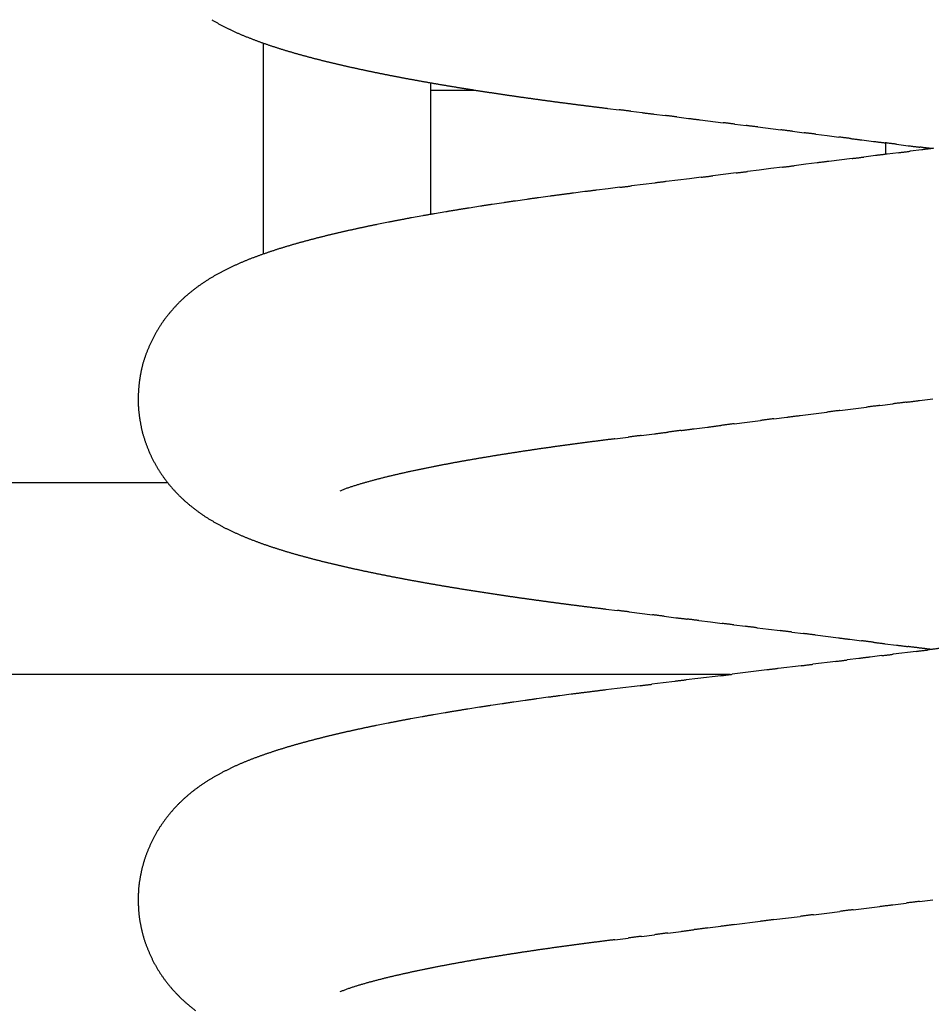
# Model space of a CAD drawing. Units: millimetres. Extents: x 212 to 348, y 234 to 352.
# Drawn here: x 265 to 266, y 327 to 327 of the extents above; entities that cross this region are included whole.
import ezdxf

# ---------------------------------------------------------------- set-up
doc = ezdxf.new("R2010")
doc.units = ezdxf.units.MM
doc.linetypes.add('HIDDEN2', pattern=[4.762499999999999, 3.175, -1.5875])
doc.layers.add('GAIKEI', color=7, linetype='Continuous')

msp = doc.modelspace()

# ---------------------------------------------------------------- linework, layer by layer
at = {"layer": 'GAIKEI', "color": 8, "linetype": 'HIDDEN2'}
for p, q in [((265.4025449378191, 326.7465609171173), (265.4025449378191, 326.8097446170117)), ((265.452551657549, 326.7978801094749), (265.452551657549, 326.7584026729616)), ((265.452551657549, 326.7956483184643), (265.4659690305947, 326.7956483184643)), ((265.5056196391919, 326.7901955559679), (265.5090814811232, 326.7897680533403)), ((265.5125432156019, 326.7893396816841), (265.5160049125802, 326.78891100674)), ((265.5194666293582, 326.7884824919832), (265.5229285222421, 326.7880554019954)), ((265.5263901373395, 326.7876260675943), (265.5298517005494, 326.787196313959)), ((265.5333132825917, 326.786766712091), (265.5402365277368, 326.785908161614)), ((265.5436980832109, 326.7854783458507), (265.5471595909671, 326.7850481456854)), ((265.5506210947064, 326.7846179131869), (265.5575440778079, 326.7837572519483)), ((265.5610055461734, 326.7833267349014), (265.5644670079964, 326.7828961652464)), ((265.5679284661696, 326.7824655663004), (265.5713899078632, 326.7820348350987)), ((265.5713899078632, 326.7820348350987), (265.5748513495564, 326.7816041038972)), ((265.5817739593921, 326.7807404467627), (265.585235311566, 326.780308996527)), ((265.588811418177, 326.7798466430628), (265.588811418177, 326.7764131376629)), ((265.5921580399599, 326.7794462910675), (265.5956191412064, 326.7790128324674)), ((265.5927722724336, 326.7769225085491), (265.589293780265, 326.7764889287886)), ((265.5997288695298, 326.7777927659582), (265.5962506849741, 326.7773567253288)), ((265.564944357864, 326.7734536899228), (265.5614658602717, 326.7730201539842)), ((265.5684228554559, 326.7738872258611), (265.564944357864, 326.7734536899228)), ((265.5788584264796, 326.7751872063731), (265.571901354373, 326.7743207511784)), ((265.5858153024791, 326.7760552337623), (265.582336931312, 326.7756206842697)), ((265.5440725555604, 326.7708590382989), (265.5371149727288, 326.7699966937704)), ((265.5510299842348, 326.7717226247122), (265.5475513433925, 326.7712902394347)), ((265.5545086250776, 326.7721550099894), (265.5510299842348, 326.7717226247122)), ((265.55798726592, 326.7725873952669), (265.5545086250776, 326.7721550099894)), ((265.5197209986285, 326.7678409746458), (265.5127634392883, 326.7669784409858)), ((265.5266785853868, 326.7687032853986), (265.5231997877667, 326.7682721645011)), ((265.5301573830065, 326.7691344062958), (265.5266785853868, 326.7687032853986)), ((265.5336361806262, 326.7695655271933), (265.5301573830065, 326.7691344062958)), ((265.4988483689803, 326.7652530226125), (265.4953706521482, 326.7648132671433)), ((265.5058057455048, 326.766116996091), (265.5023268560889, 326.7656866180188)), ((265.5092846349207, 326.766547374163), (265.5058057455048, 326.766116996091)), ((265.4745350829916, 326.7619445698534), (265.4710681343817, 326.7614267218331)), ((265.4814740181641, 326.762945806283), (265.4780039249412, 326.762449467425)), ((265.4884192972003, 326.763902121182), (265.4849463595114, 326.7634260927742)), ((265.4572212521952, 326.7592210078409), (265.4537663800206, 326.7586279163687)), ((265.4676034038307, 326.760894353968), (265.4641399676834, 326.7603535126906)), ((265.439976836787, 326.7560893555002), (265.4365393681264, 326.7554025451612)), ((265.4503137666847, 326.7580219779269), (265.4468637951281, 326.7574010145676)), ((265.5989935536053, 326.7026930887085), (265.6029590982775, 326.7031889511444)), ((265.5752006535835, 326.6997149808216), (265.5831313495573, 326.700709845708)), ((265.587096817715, 326.7012063195192), (265.5910622962219, 326.7017027107717)), ((265.555374299286, 326.6972247450307), (265.5593395714658, 326.6977227818328)), ((265.5633048231829, 326.6982209815293), (265.5672700718155, 326.6987192057746)), ((265.5672700718155, 326.6987192057746), (265.5712353204485, 326.69921743002)), ((265.5315834816387, 326.6942300405295), (265.5355485997765, 326.6947293021725)), ((265.5434787561202, 326.6957284599765), (265.5474439246204, 326.6962273215373)), ((265.5474439246204, 326.6962273215373), (265.5514090931201, 326.6967261830979)), ((265.5077934964838, 326.6912287360079), (265.5117584564113, 326.6917292523543)), ((265.5157234174403, 326.6922297600912), (265.5196883797116, 326.6927302581101)), ((264.4925308717843, 326.6781392025952), (265.3739325594983, 326.6781392025952)), ((265.505139992053, 326.6402450281659), (265.5086189755579, 326.6398154087263)), ((265.5120978702589, 326.6393850710764), (265.5190555459275, 326.6385234759554)), ((265.522534314919, 326.6380921228298), (265.5260130826777, 326.6376607597557)), ((265.5329707905084, 326.6367994250824), (265.5364495535686, 326.6363680242549)), ((265.5364495535686, 326.6363680242549), (265.5399283166284, 326.6359366234275)), ((265.5434070222445, 326.6355047598475), (265.5468856699194, 326.6350724295136)), ((265.5503643147803, 326.6346400765232), (265.5538429461698, 326.6342076150892)), ((265.5538429461698, 326.6342076150892), (265.5573215775593, 326.6337751536549)), ((265.5608001875275, 326.6333425199747), (265.5642787890424, 326.6329098183211)), ((265.567757372135, 326.6324769687982), (265.5747142944323, 326.6316093121042)), ((265.5781928045935, 326.6311758772366), (265.5816713652393, 326.6307428476724)), ((265.5886280944459, 326.6298736497439), (265.5921065272909, 326.6294395965953)), ((265.5877248756428, 326.6262816772411), (265.5842804445755, 326.625852711216)), ((265.5980577891696, 326.6275716187448), (265.5911692867457, 326.6267108033027)), ((265.5636140373348, 326.6232774816989), (265.556724960058, 326.6224212782453)), ((265.573947467516, 326.6245632802596), (265.5670585607963, 326.6237057054567)), ((265.5808360759474, 326.6254232449336), (265.5773919002167, 326.6249922331809)), ((265.5423639632017, 326.6206360502459), (264.4925308717843, 326.6206360502459)), ((265.5395023247578, 326.6202803045127), (265.5326129130303, 326.6194267962848)), ((265.5532804299605, 326.6219931077945), (265.5429469039668, 326.6207080790604)), ((265.5153894711929, 326.6172923199769), (265.5084998972356, 326.6164401223717)), ((265.5222788330693, 326.6181462303688), (265.5188341525881, 326.6177192714837)), ((265.5257235135504, 326.6185731892537), (265.5222788330693, 326.6181462303688)), ((265.5326129130303, 326.6194267962848), (265.5291682071669, 326.6190000421708)), ((265.4947229025915, 326.6147185574131), (265.4912813617502, 326.6142669887778)), ((265.5084998972356, 326.6164401223717), (265.5050551102572, 326.6160140235694)), ((265.4740932448257, 326.6118662303644), (265.4706602892579, 326.6113534597861)), ((265.4809637314906, 326.6128604748911), (265.4775276621421, 326.6123690025798)), ((265.4878404887112, 326.6138104416872), (265.4844016027868, 326.6133390806846)), ((265.4569503262564, 326.6091621550808), (265.4535293287158, 326.608574878804)), ((265.4672299305093, 326.6108236899264), (265.4638004529647, 326.610288151537)), ((265.4398754149342, 326.6060588528734), (265.4364719756599, 326.6053771500764)), ((265.4501108782133, 326.6079731164469), (265.4466947332407, 326.6073582415637)), ((265.5989937020053, 326.5526833478699), (265.6029592615204, 326.5531792121618)), ((265.5712354841625, 326.5492067174513), (265.5752008369017, 326.5497042316007)), ((265.5791662509113, 326.5502012571659), (265.5870972714706, 326.5511937729419)), ((265.591062759553, 326.55169020815), (265.5950282295552, 326.5521867877914)), ((265.543478695753, 326.545718692987), (265.551409062436, 326.5467164198423)), ((265.5553742789515, 326.5472150194015), (265.5633048282666, 326.5482112935821)), ((265.5672701314233, 326.5487092033021), (265.5712354841625, 326.5492067174513)), ((265.5236533294814, 326.5432200118363), (265.5276185488087, 326.5437185891188)), ((265.5355484548112, 326.5447199675094), (265.5395135692187, 326.545219378403)), ((265.507793624381, 326.5412164087444), (265.5117585991492, 326.5417169269643)), ((265.5157235750189, 326.5422174365739), (265.5196885521313, 326.5427179364661))]:
    msp.add_line(p, q, dxfattribs=at)
for centre, radius, start, end in [((265.4140234062039, 326.8609911316345), 0.05179538744507289, 238.6577139655824, 242.5161741023177), ((265.4509898756723, 326.9336847977505), 0.1333470177877061, 242.8399439426649, 244.3386216968413), ((265.4221258862547, 326.8746713019123), 0.06765604960700831, 244.7292181689123, 247.6832589650332), ((265.4536264942066, 326.9499966831631), 0.1493020546246818, 247.4767458797971, 248.8152921229276), ((265.4298809464632, 326.8890005072893), 0.08384697609758561, 248.8824596309024, 251.2660802181478), ((265.472137330005, 327.0106244725927), 0.2126011256117299, 251.0086445238019, 251.9486730223894), ((265.4435397409483, 326.9222254260728), 0.1196918097961526, 251.851921726074, 253.5216842267868), ((265.4803090688508, 327.0451377631559), 0.2479858115315787, 253.4304858875335, 254.2363920306766), ((265.5132576545484, 327.1668442164202), 0.3740685377587661, 254.4438540689457, 254.9781256065628), ((265.4640901327543, 326.9833826511901), 0.18413280421312, 254.9583100515699, 256.0436993365008), ((265.5220902329413, 327.215071556972), 0.4229710087275095, 255.9883243408601, 256.4608260738221), ((265.5221167349819, 327.218549429476), 0.4263591648473408, 256.5667796764841, 257.0355266931382), ((265.5212857737607, 327.2181718980219), 0.4258054507347822, 257.1330926815332, 257.602450739506), ((265.5251848886237, 327.2366887874688), 0.4447276996703465, 257.6239998708039, 258.073388409438), ((265.5029640423044, 327.1301126278207), 0.3358601782102079, 258.0249879308985, 258.6200445203812), ((265.5178500436652, 327.1980840597404), 0.4054342537874666, 258.453060410012, 258.9460023683678), ((265.6053071250336, 327.6468363356298), 0.8626293173393805, 258.9597247116553, 259.1914063153839), ((265.5487365463662, 327.3540605716465), 0.5644394343767991, 259.2587196689399, 259.612797566715), ((265.5407189685816, 327.3067854179973), 0.5164938655211027, 259.5420782558358, 259.9290247332939), ((265.5983276848883, 327.6324245788982), 0.8471894915085781, 259.9440918664982, 260.1799959447515), ((265.5829574010701, 327.5448510178703), 0.7582775948691468, 260.1957959868547, 260.4593607356673), ((265.5889140658144, 327.5796987698466), 0.7936306488973426, 260.4522597454788, 260.7040837855511), ((265.5685410571779, 327.4537329938004), 0.666028273152702, 260.6832451986945, 260.9833160440747), ((265.6055428191062, 327.6854014745951), 0.9006329914687468, 260.9682413386054, 261.190146818886), ((265.6329890156161, 327.8645113807672), 1.081833357179444, 261.2065294502008, 261.3912671829456), ((265.6226866861659, 327.7971429150178), 1.013681783202194, 261.3970403806591, 261.5941983188058), ((265.6171883724155, 327.7598450313053), 0.9759808096610586, 261.5934306998087, 261.7982045986951), ((265.6108826877065, 327.7156321456584), 0.9313205776688303, 261.7941307176504, 262.0087242578712), ((265.6808023909146, 328.2159392094462), 1.436489717076138, 262.0212131698179, 262.1603408645549), ((265.6496203769544, 327.9897186669509), 1.208130240628517, 262.1619436531329, 262.3273690804878), ((265.6412231405837, 327.9292107121282), 1.147042895451814, 262.3395306360343, 262.513766007025), ((265.6408431063139, 327.9279871154199), 1.145780235167368, 262.5246360403265, 262.6990634252502), ((265.7070297828562, 328.4467157868775), 1.668714323306444, 262.7083479269092, 262.8281141084377), ((265.9276409988921, 330.1970522971131), 3.432898878284112, 262.82207304338, 262.8802907764195), ((265.7546373393154, 328.8199502752047), 2.0449728690716, 262.9079662497119, 263.0056964516483), ((264.2458580054317, 316.5672714185638), 10.30025101623997, 82.93610404888068, 82.95550703197266), ((266.4536795441207, 334.3496318433364), 7.61864379555688, 262.9303208535313, 262.9565532910967), ((264.9666885632778, 322.2890630356773), 4.533247754550531, 82.90782716828933, 82.95191379333636), ((268.6401012911998, 351.8343419992084), 25.23951583319792, 262.9214844940153, 262.9294028549657), ((263.9333674180569, 313.8307059731092), 13.05447402543217, 82.91424857757679, 82.92955793402368), ((254.1328934173393, 234.9356208393835), 92.55594399485139, 82.91392581421272, 82.9160851093247), ((259.3249655121983, 276.6580833661307), 50.51166417852249, 82.90831721139355, 82.9122738341094), ((256.3399914176363, 252.6159241396705), 74.73841508461156, 82.90760284586844, 82.91027691377874), ((264.6705979944672, 319.5156830285474), 7.321972630609978, 82.8786447022354, 82.905940023243), ((267.1881899814246, 339.6642087561378), 12.98323257569226, 262.8771829203188, 262.8925762821605), ((267.395299320422, 341.2941750153552), 14.62629955007939, 262.8911897596427, 262.9048538854614), ((265.0634566253834, 322.5519544697451), 4.260423956031085, 82.8714481938328, 82.91835798306337), ((267.1432213489475, 314.2989502190579), 12.57392791221336, 97.09895079386789, 97.1149239407631), ((264.9807634221916, 331.6937366632119), 4.954756932914806, 277.0952639100094, 277.1357997415578), ((266.2505121879559, 332.0143066458643), 5.276095735984425, 262.8697971168508, 262.9076765621173), ((265.4005246354884, 325.1764720939457), 1.61436594331851, 82.81132942930368, 82.93512759622028), ((266.9541151828413, 315.9605390159597), 10.90171275431254, 97.11822059968311, 97.13664386918289), ((270.4608431098172, 287.5325005519486), 39.54519192059636, 97.10160262201043, 97.10668149976736), ((264.439937723313, 335.9287914612472), 9.224186209251807, 277.0924740870948, 277.1142478449709), ((264.3092018840117, 336.7476347437099), 10.0529079898073, 277.0558716182146, 277.0758504342069), ((264.2514561250626, 337.2889227428867), 10.59718513406407, 277.0820389492737, 277.1009916421587), ((275.8014923193822, 243.8299657028312), 83.57275857655614, 97.06447380310347, 97.06687704066752), ((236.3235838815436, 562.4600123518321), 237.4936080818029, 277.0648690250496, 277.0657147117973), ((265.5993144562094, 325.9566958093941), 0.8147749013817901, 97.32940494339498, 97.57590903682771), ((265.6614193482475, 325.4752091044978), 1.30024714341718, 97.02806931453183, 97.18253616550057), ((263.8236401730363, 340.384322984041), 13.72170579093108, 277.0563305902719, 277.07096763287), ((265.5576881928456, 326.2028190786722), 0.5652749371474001, 98.10371979600178, 98.45902405881499), ((265.565302016561, 326.1696842523164), 0.5991547418907057, 97.70744956977829, 98.0426633318779), ((265.5645626602267, 326.1976071019212), 0.571391162490761, 97.30649138693789, 97.65799354610549), ((265.531060512001, 326.3219606982422), 0.4434510284563573, 99.13208133247788, 99.5849946941853), ((265.5405349245211, 326.2795079468691), 0.4868764192281406, 99.02748886697265, 99.44000635502051), ((265.5495661194367, 326.2390092885429), 0.5282820347723772, 98.54528497962008, 98.92546928368219), ((265.513047827397, 326.3859137082803), 0.3773186709710703, 100.6340775286926, 101.1663710700058), ((265.5111420766128, 326.4066408887911), 0.3566011263376682, 100.3844735944397, 100.9476927441042), ((265.5270961724362, 326.3306582557018), 0.4342065049109717, 99.72283987448722, 100.1853942468108), ((265.5236467239419, 326.3308257277033), 0.4334423619955482, 102.9842143746859, 103.4475842397363), ((265.4902759253874, 326.476501120489), 0.2839938393628565, 102.3200015864738, 103.0272176711243), ((265.6280506794495, 325.8434509405547), 0.931862919519974, 102.0753960214797, 102.2909266149224), ((265.4860815375196, 326.5064424370478), 0.2538416080551597, 101.2546323062474, 102.045854791553), ((265.4613899216516, 326.5784380681347), 0.1780953335446311, 104.7486299402015, 105.8763735600291), ((265.5194130473006, 326.3605082861064), 0.403616723385734, 104.3406036187099, 104.8382146062012), ((265.4720369076596, 326.5447164688187), 0.2134141708353763, 103.3258804410706, 104.2669898392433), ((265.4563394953188, 326.5929666683002), 0.1627393486262842, 108.0337238143744, 109.2678582637529), ((265.4479560037001, 326.6193736156486), 0.1350344758517198, 106.6326211263431, 108.119996960473), ((265.5383239962135, 326.3127077434283), 0.4547373220861531, 106.0408611267324, 106.4825319419268), ((265.429282533169, 326.6658203681876), 0.08499882586092455, 112.9815833171117, 115.3445092940121), ((265.4386001819539, 326.6432590331972), 0.1094076581184357, 111.0250663276627, 112.8608048111809), ((265.4480119293999, 326.6178661002465), 0.1364871197361814, 109.4170215372579, 110.888535323251), ((265.4159539570122, 326.6916339208988), 0.05593229887862422, 117.9144118905377, 121.5051098839892), ((265.4219151791823, 326.6812774754414), 0.06787580351829979, 115.3093276862417, 118.2682972158987), ((265.415200685256, 326.6922924469905), 0.05497801129260006, 121.1944351579196, 124.8474100002507), ((265.4112006498195, 326.6977821406713), 0.04818665020624274, 128.8418591503437, 133.0098471390551), ((265.4190093486329, 326.6873492312974), 0.06121177701687731, 125.1293075279292, 128.4101600606373), ((265.4055613567094, 326.7037619747798), 0.03996730490563027, 132.9458122819528, 137.9710857884172), ((265.4061586367655, 326.7028014451149), 0.04105524646225812, 137.5334201833317, 142.4247316561521), ((265.4002291699853, 326.7066775622623), 0.0339965110236321, 141.5082379967261, 147.4163327083598), ((265.4216633802713, 326.6935663674749), 0.05911995952795128, 147.8964599979179, 151.2928212203323), ((265.4169072101479, 326.697337524213), 0.0531468249590013, 152.3958385121968, 156.1737731840928), ((265.4123415412049, 326.7000666460572), 0.04787224110677119, 156.9543404540351, 161.1492102637681), ((265.3867494444908, 326.7081794270313), 0.02103985453514359, 159.5387963802351, 169.0951084169834), ((265.412411381725, 326.7016772288807), 0.04749313769027541, 167.2489004736722, 171.4785622506796), ((265.4196083430984, 326.7019022338446), 0.0545925257436693, 172.8314762379654, 176.5094558798649), ((265.421640306256, 326.7028356917381), 0.05657373285450087, 177.5784282588619, 181.1275258216507), ((264.3317804316483, 336.8521607920072), 10.22827080970991, 277.0944567205867, 277.1168435318227), ((265.3936405069452, 326.7023361859611), 0.02856957240846886, 181.230937565667, 188.2615825488739), ((268.0649437961586, 306.8411464458533), 20.0140342053778, 97.14610004234498, 97.15754093235911), ((267.4759425250878, 311.5984092515279), 15.22045391514936, 97.12873700805025, 97.14378113010505), ((266.5395128204, 319.1352778863158), 7.625637220649507, 97.11472689492467, 97.14475433499148), ((265.4212898119093, 326.7059426726548), 0.05645161379095177, 187.8515956930833, 191.4082863499719), ((267.9503439843596, 307.6333258595932), 19.21374821596774, 97.16047195766507, 97.17238938072299), ((255.0221750201562, 410.5807436597507), 84.54225587471977, 277.1598422529379, 277.1625507016831), ((265.3948693613842, 326.7005600932965), 0.02948853673060776, 191.3105699202322, 198.1215781763822), ((263.3750953939038, 343.8109678875797), 17.2520478609696, 277.1674233484349, 277.1806958809351), ((261.8330947543716, 356.0996672392961), 29.63711422462463, 277.1764974267954, 277.1842234950128), ((267.6608668329085, 309.8761829545947), 16.95229905574269, 97.17513738889689, 97.18864460497996), ((265.4273588744002, 326.7111897847446), 0.06367272594695039, 198.1189586507045, 201.2724988168788), ((266.5532841782371, 318.4170735529235), 8.339945728803952, 97.20151176204386, 97.22896737999405), ((373.772287207615, -530.9189730880408), 864.4168316583592, 97.19441524545645, 97.19468013891671), ((262.2064945765932, 352.9257091130768), 26.44137728602937, 277.1982756135477, 277.2069354633414), ((266.2449260404371, 320.9851501885868), 5.753470661365863, 97.16192504341187, 97.20172334353462), ((265.3998895105311, 326.7008587689243), 0.0343285130331664, 201.8381098289373, 207.6886224310813), ((265.6014539467675, 325.8876717154537), 0.8089284826291715, 98.34657763765604, 98.62964121575646), ((265.5626082195875, 326.1573035861803), 0.5365141190512277, 97.99514497368139, 98.42193473096933), ((265.6381013039828, 325.6305763428657), 1.068622819593258, 97.86114627481643, 98.07542042370402), ((265.6214299891579, 325.7478669917778), 0.9501543512246183, 97.59166509667764, 97.83265549401055), ((265.6756076711343, 325.3414507534359), 1.360165790014831, 97.42375148103396, 97.59209731815143), ((265.679314058747, 325.3155434415756), 1.386334867454094, 97.27213605288122, 97.4373041525442), ((265.5488600423898, 326.2038421671861), 0.4884107209922245, 99.50137442866327, 99.97019717064717), ((265.5972783736799, 325.9160755805038), 0.780222138565321, 99.22641074264249, 99.51988867735386), ((265.6389438018987, 325.6510726000131), 1.048477995423341, 98.93352607619073, 99.1519170206507), ((265.630398040475, 325.7019564866077), 0.9968844610318494, 98.67277209757154, 98.90246585800637), ((265.4059592960302, 326.7036185546357), 0.0409873326344378, 207.1620677651522, 212.0616103504854), ((265.5236638142665, 326.3258115853392), 0.3638897385691399, 101.2755825617671, 101.9048332968461), ((265.5592788736718, 326.1466962902263), 0.5465115211057865, 100.8466966579032, 101.2656778669024), ((265.5332870159813, 326.2810273541558), 0.4096892684934075, 100.2529901640658, 100.8118976757643), ((265.5713832014088, 326.0737356421067), 0.6204520323170648, 99.93851378449918, 100.3075639239661), ((265.4018976372526, 326.7007073477264), 0.03600115302234323, 211.5664423457063, 217.1456085051022), ((265.4803809778791, 326.51117878041), 0.17351960685835, 104.5052821371858, 105.824878803196), ((265.4978531424507, 326.4418216132812), 0.2450426488179961, 103.4640818635308, 104.3985184914929), ((265.506768863675, 326.4033708013768), 0.2845127198742609, 102.6024781207764, 103.4072837543087), ((265.5125924798177, 326.3769049590603), 0.3116115709265285, 101.8509002716681, 102.5857180573792), ((265.4134583591133, 326.7097277115442), 0.05066355810356607, 217.3823151757893, 221.346182737695), ((265.4081325030712, 326.7052534815504), 0.04370985087306657, 221.5550632851685, 226.1494988249223), ((265.4444222694942, 326.6297752425824), 0.04956977400335853, 107.8372402827682, 112.4564095837752), ((265.4624513940702, 326.5743268428591), 0.1078755184091546, 105.8091072909113, 107.9317001669136), ((265.4075738012768, 326.7043878596718), 0.04269900426669039, 225.8854521331047, 230.5889151947067), ((265.4257682072711, 326.7275512825727), 0.07214949571069432, 231.1041510454734, 233.8873621221271), ((265.4056349023831, 326.6992806735096), 0.03744685184661226, 233.279783673031, 238.6439298294519), ((265.4382475674826, 326.7533492727927), 0.1005893023475715, 238.8064272899875, 240.802925215422), ((265.4180219159604, 326.7176985694772), 0.05960233935439889, 241.0576423045969, 244.4272831976545), ((265.4511004246277, 326.7877035077332), 0.1370285384706832, 244.5861697616131, 246.0518163696631), ((265.4252064658097, 326.7305485345889), 0.07428470097873528, 246.4104974089182, 249.11432072719), ((265.4526356818976, 326.7999730435349), 0.1489287957189226, 248.7769999177078, 250.1255461200795), ((265.4347905015659, 326.750465242872), 0.09630304945640526, 250.0967695490581, 252.1823578441307), ((265.4782840428875, 326.8830169894637), 0.2358070276288785, 251.9762936543158, 252.8280134346651), ((265.448107111028, 326.7844010156678), 0.1326779123766342, 252.7054807585984, 254.2192751419793), ((265.4965880149562, 326.9559556229576), 0.31095124556683, 254.2195992519049, 254.8655001032747), ((265.5189637573188, 327.0430480282014), 0.4008665094332025, 255.0282885162528, 255.5293129943585), ((265.4664551890399, 326.8392334130882), 0.1903967230003648, 255.5030179900729, 256.5578972612053), ((265.5349836506472, 327.1241334040687), 0.4834224634984271, 256.5078179792171, 256.9232815178228), ((265.5317755264278, 327.1135544967672), 0.4723925989631059, 257.0119913246841, 257.4371552961523), ((265.5101464212451, 327.0178515453387), 0.3742765281424484, 257.4822968765667, 258.0189159537252), ((265.5088684212184, 327.0074492910276), 0.3638367122407032, 257.8757332276198, 258.4277533801072), ((265.574193213949, 327.3294322919719), 0.6923792453221329, 258.4769064721356, 258.7669856110563), ((265.5290197220893, 327.1037259107794), 0.4621970542404685, 258.8092082332749, 259.2437526439812), ((265.5496549822446, 327.2067209783731), 0.5672346595018418, 259.1376314669382, 259.4917093713333), ((265.6312266589393, 327.6561433591004), 1.023997942582072, 259.5902463385416, 259.7863844420045), ((265.535688505839, 327.1248870926631), 0.4842195688391856, 259.7653912423157, 260.1801724650821), ((265.6328169279664, 327.6875747210252), 1.055228558412697, 260.1943584355635, 260.3846917423567), ((265.5834507067042, 327.3973999690107), 0.7608846223553482, 260.4000665194026, 260.6640292213384), ((265.6354446520211, 327.7148038581091), 1.082518847969462, 260.6738253788255, 260.8593603181782), ((265.5506919844654, 327.1890388171582), 0.5499666475977582, 260.8754285055654, 261.2406240026282), ((265.6024232418443, 327.5119823241102), 0.8770236014878396, 261.1133350492318, 261.3423426731925), ((265.5967324878404, 327.4752753028549), 0.8398782173040896, 261.3491913696199, 261.5883272751597), ((265.6538841829217, 327.8649516228427), 1.233723113558072, 261.6100034683192, 261.7727994147687), ((265.6453588480524, 327.8054249727509), 1.173589125023276, 261.7688645984226, 261.9400021068676), ((265.6057681726857, 327.5250994698143), 0.8904817342952689, 261.9332560031634, 262.1588024934564), ((265.7072329180085, 328.2677708839345), 1.640051992501563, 262.1869276785951, 262.3093903468514), ((265.6419720713974, 327.7848311154728), 1.152722745298795, 262.311627796709, 262.4858631557281), ((265.6979099473712, 328.2120974578737), 1.583635087982938, 262.5009302797953, 262.6277556578531), ((265.6483297235098, 327.8316989302374), 1.200019306358054, 262.644918192514, 262.812286380902), ((265.7298786241223, 328.4807261143167), 1.854149607736166, 262.8215117474552, 262.9298337224619), ((266.020864158242, 330.8257285324678), 4.217136893720081, 262.9279468852563, 262.9755728452258), ((264.2395984411577, 316.3666432557588), 10.35125495779305, 82.93865880703164, 82.95806178731522), ((262.8672914006835, 305.2383798732101), 21.56381226268031, 82.92697869718192, 82.93629269026384), ((266.8782829428887, 337.5425531527607), 10.98841716890346, 262.9310778323391, 262.949355732907), ((264.2261348770373, 316.0905813649454), 10.62687797411339, 82.93619435520182, 82.95509409203166), ((263.9254037595226, 313.6165484304247), 13.11911424089284, 82.91557360223875, 82.93088295868637), ((254.0763619105569, 234.3308132632501), 93.01424178880792, 82.9140878371675, 82.91624713228214), ((259.2941029129138, 276.2598911398528), 50.76175823075032, 82.90856599626478, 82.91252262040514), ((264.2296515566268, 315.8930211751778), 10.82249684299437, 82.89771006600213, 82.9162681862206), ((267.4639694963034, 341.7795587710226), 15.26530897256084, 262.8907692308413, 262.9039261996783), ((265.1004370244323, 322.7549453451057), 3.90555921369445, 82.87072801514513, 82.92215347831261), ((266.3091266745356, 332.3956635598208), 5.810632623996878, 262.8426215689302, 262.8771866850886), ((266.4813816756052, 333.7556911616767), 7.181522934464215, 262.8869084234284, 262.9148753585139), ((265.0272940732136, 322.0625600990139), 4.601672115582149, 82.86240762109331, 82.90605375356881), ((264.5642265801643, 334.8555021030314), 8.292624287708438, 277.0896793135079, 277.1136615805679), ((264.5061136734361, 335.365650955728), 8.806041815214007, 277.1229774803174, 277.1455615122374), ((265.3399014207214, 324.5481412756328), 2.096510809778502, 82.8033679450287, 82.89916767742989), ((266.3836029094375, 320.3974004656515), 6.279497285646915, 97.1230029821834, 97.15467365925988), ((263.4141446584314, 343.9271323680735), 17.43684640465572, 277.0809585124056, 277.0923640113237), ((264.9114540415606, 331.9583376067726), 5.374760097493015, 277.0802893915103, 277.117291216796), ((266.305634426195, 320.8264845550937), 5.844058741751586, 97.09031477935594, 97.12434522574868), ((264.613783661708, 334.0885491293106), 7.525423196244085, 277.065975751806, 277.0924029606311), ((271.6700331331898, 277.4282323266046), 49.57258076224593, 97.08376863363533, 97.08778044682028), ((263.8071199640007, 340.4138667646164), 13.9019297622914, 277.0583464514575, 277.0726520864833), ((272.7080063306859, 268.671822165443), 58.39016304721897, 97.06215642048701, 97.06556240400528), ((265.5689157285321, 326.0159628347664), 0.6033199446504083, 97.3932404323237, 97.72287579401866), ((265.5800244908084, 325.9562229964214), 0.6639975638494339, 97.08148606103816, 97.38099883036129), ((265.7551906536714, 324.5748527165913), 2.056428173656412, 97.08322653766393, 97.17993591437416), ((266.3908929667531, 319.4664033433957), 7.204279393947361, 97.06296086251221, 97.09056611251322), ((265.5487839267734, 326.094117329709), 0.5231027786159248, 98.5890647627121, 98.96924907510076), ((265.5568864129904, 326.0582909118132), 0.5597323842728553, 98.15084926548313, 98.50615352413624), ((265.5644872255863, 326.0254897921867), 0.5932794391908044, 97.75792772850072, 98.0931414906007), ((265.5263589205296, 326.1848389760387), 0.4299491420343899, 99.75242277803314, 100.2149771547474), ((265.5303418021653, 326.1762365487801), 0.4391023677080168, 99.16864826666382, 99.62156162835025), ((265.5397814157512, 326.1342095356317), 0.4821036768457977, 99.06779028864376, 99.48030777038802), ((265.492198529948, 326.3268090132397), 0.2840874085795858, 101.312488993263, 102.0125406574967), ((265.5057789733972, 326.2731997343633), 0.3393206032551128, 100.6131874335081, 101.1992841415227), ((265.5135846513627, 326.2429609850831), 0.3704856565063253, 100.4015981391101, 100.9383953523517), ((265.4715325655532, 326.3967349513139), 0.211321980385703, 103.3010603048287, 104.2421696926953), ((265.5374255338432, 326.1233895690624), 0.4924961688594718, 103.0412068852794, 103.44501741745), ((265.4898509011672, 326.3279304794709), 0.2824955377817566, 102.2981523373231, 103.0021492213354), ((265.5539836423786, 326.0360493740965), 0.5813390941127832, 102.0044165084766, 102.346515224006), ((265.4595039829017, 326.4335736879865), 0.1726311091641411, 105.6846364577092, 106.8366705261632), ((265.5202357036436, 326.2119106893967), 0.4024613058956086, 104.9834143265233, 105.477560818487), ((265.5184110657042, 326.2143244602809), 0.3996594824179159, 104.3225793626377, 104.8201903658368), ((265.4473029065892, 326.4697666996562), 0.1344481108323616, 109.2858114932644, 110.7649931805249), ((265.4597267310085, 326.4326271877468), 0.173607644473132, 107.9621179925439, 109.1076513485002), ((265.4497421047272, 326.4636827613089), 0.1409865824186811, 106.5836897147627, 107.9942994180916), ((265.4279080293634, 326.5188652030888), 0.0816458866637792, 112.6898562075647, 115.1256249878532), ((265.4365591036354, 326.498513705045), 0.1037594805735806, 110.8455746876075, 112.7622463500159), ((265.4167412749297, 326.540235656012), 0.05752737987909644, 117.549978400208, 121.0069680361545), ((265.4216814678523, 326.5317206956963), 0.06736320598017517, 114.9734619066093, 117.9256310250128), ((265.4178096676525, 326.5389676264302), 0.05918981391003649, 124.6216764094854, 127.9813976149777), ((265.4149983670521, 326.5425932436394), 0.05460954949897322, 120.7138637345593, 124.355635891021), ((265.410139105153, 326.5489979484797), 0.04656347301745249, 128.1372977105656, 132.4081529776078), ((265.4062106429132, 326.5531011536091), 0.04088466635270912, 132.2212271565162, 137.0855727562348), ((265.4057537923131, 326.5531324798307), 0.0405297759991704, 136.6782488388723, 141.5849199241477), ((265.4282897631753, 326.5364014723943), 0.06858908375276648, 142.331383987298, 145.230295074301), ((265.3973053025461, 326.5579588574481), 0.03084316545050474, 145.3018809867191, 151.7501268414274), ((265.4164400798081, 326.5475566840146), 0.05262247403745, 151.6343210777056, 155.4122557496054), ((265.4120843949254, 326.5501524653026), 0.04758482764136767, 156.0721866768339, 160.2499222253715), ((265.407640388214, 326.5523037867687), 0.04267847231714549, 160.9521487994363, 165.6105515756725), ((265.4055030045288, 326.5529426147439), 0.04044947941811215, 165.7346674328244, 170.6497109531294), ((265.3902636274309, 326.5546714483787), 0.02514349235107499, 168.8946219450382, 176.8051996848382), ((265.4211194467444, 326.5528346256393), 0.05605384075414503, 176.6883205610901, 180.2352673022938), ((265.4223191943025, 326.5539048981902), 0.05726788285730827, 181.3011848917132, 184.7730222462437), ((268.3496753077875, 304.5699699358111), 22.15414043137532, 97.13231076788934, 97.1426464983548), ((267.1460424298814, 314.0331418577962), 12.61474839097362, 97.1351287107238, 97.15328041780855), ((259.4706980906851, 375.4246286840494), 49.25467469133235, 277.13334998766, 277.137998870743), ((265.3930557810443, 326.5515570297979), 0.02791075034792042, 184.9685381039478, 192.095199933904), ((268.2753507395216, 304.900021084135), 21.81740766491502, 97.16169975728657, 97.1721950107429), ((268.7347967135339, 301.3068060604942), 25.43986829602843, 97.15247926572597, 97.16148006786163), ((265.4227402881158, 326.5573098018151), 0.05814474517913529, 191.508949160379, 194.9283094494186), ((264.9056847149326, 331.47997203907), 4.975278868151508, 277.1810340666734, 277.2270574605191), ((266.3770563407603, 319.8583970969478), 6.739068856415501, 97.17325157654797, 97.20722944832082), ((269.1578825843436, 297.8272414122664), 28.94503157353813, 97.17332391631112, 97.18123474626523), ((265.3958393166552, 326.5502155977657), 0.03032426434594201, 195.0703929665953, 201.6288306762013), ((265.7241992601274, 324.8113283731534), 1.743370124026163, 97.26189105106661, 97.3932338885325), ((266.553288164419, 318.2670296930376), 8.339977496350174, 97.20151090286014, 97.22896651899542), ((373.7719503292507, -531.0663167637553), 864.4141418118405, 97.19441523417039, 97.19468012944611), ((266.5571272199574, 318.3662014075802), 8.24206900824331, 97.20328434829426, 97.23106610955638), ((265.4288032091802, 326.5632256990958), 0.06576265444021238, 201.5798976057825, 204.6033759497487), ((265.6217237148819, 325.601014966164), 0.9470679627026024, 98.35986509259445, 98.60164192851111), ((265.5557548439752, 326.0568929295123), 0.4864438049524138, 98.00836458514341, 98.47908636399632), ((265.6754895929148, 325.2075035187164), 1.344230935760196, 97.8479159008857, 98.01825802059382), ((265.6429032724219, 325.441027244256), 1.1084449955162, 97.62092998747278, 97.82750677760569), ((265.6245991299186, 325.5804240972353), 0.9678520062770948, 97.40471753265008, 97.64130224677876), ((265.4019585346863, 326.5515450898204), 0.03649636518190053, 205.4766142251603, 210.9260782293092), ((265.5330747183638, 326.137940753985), 0.4028401237028856, 99.8301964049227, 100.3986096438899), ((265.5514771043747, 326.0390268946877), 0.5034450916434431, 99.51703414997851, 99.9718591769413), ((265.6642295525656, 325.357848818513), 1.193891200033337, 99.25680870364853, 99.4486009368833), ((265.6083846462896, 325.6950915947489), 0.8520574890341839, 98.92964878800302, 99.19838513762997), ((265.6067680104028, 325.701980411916), 0.8450013945533263, 98.62288400240475, 98.89386451243571), ((265.3985533899323, 326.5487490521843), 0.03214489617428101, 209.7700704532981, 215.95791144207), ((265.5125927283435, 326.2268914733737), 0.3116127398822517, 101.8509043854615, 102.5857221649303), ((265.5343924219212, 326.1241961715328), 0.4165961041782263, 101.3349512358574, 101.8845935691274), ((265.5423910214176, 326.082294122011), 0.4592530992522072, 100.7873286753719, 101.2859182924216), ((265.5572401427914, 326.0040202971011), 0.5389229470856305, 100.3557132966739, 100.7805957127862), ((265.4185893260866, 326.5633607618505), 0.05694285155633001, 216.0208087049359, 219.5128150892167), ((265.4832832289383, 326.3501876351506), 0.1848763442554577, 104.523846310293, 105.7623847020604), ((265.4893602869943, 326.3260829876457), 0.209734773037645, 103.3877959887199, 104.4795421008819), ((265.5133842833445, 326.2243236296028), 0.3142914332158305, 102.6245526537501, 103.3531070916822), ((265.4096973577761, 326.5566809163371), 0.04583557101230828, 220.1430164109117, 224.4815719338333), ((265.4444223331635, 326.4797627255101), 0.04956995881836621, 107.8372315615264, 112.4564009209167), ((265.4625155885028, 326.4243342132548), 0.1078765474561791, 105.8447620311392, 107.967354881217), ((265.4072264814131, 326.5542134236111), 0.04234374810770822, 224.4420567101579, 229.138448959878), ((265.4050904368943, 326.5510129600065), 0.03852875906886694, 228.4270426581314, 233.5883051324909)]:
    msp.add_arc(centre, radius, start, end, dxfattribs=at)

doc.saveas('drawing.dxf')
